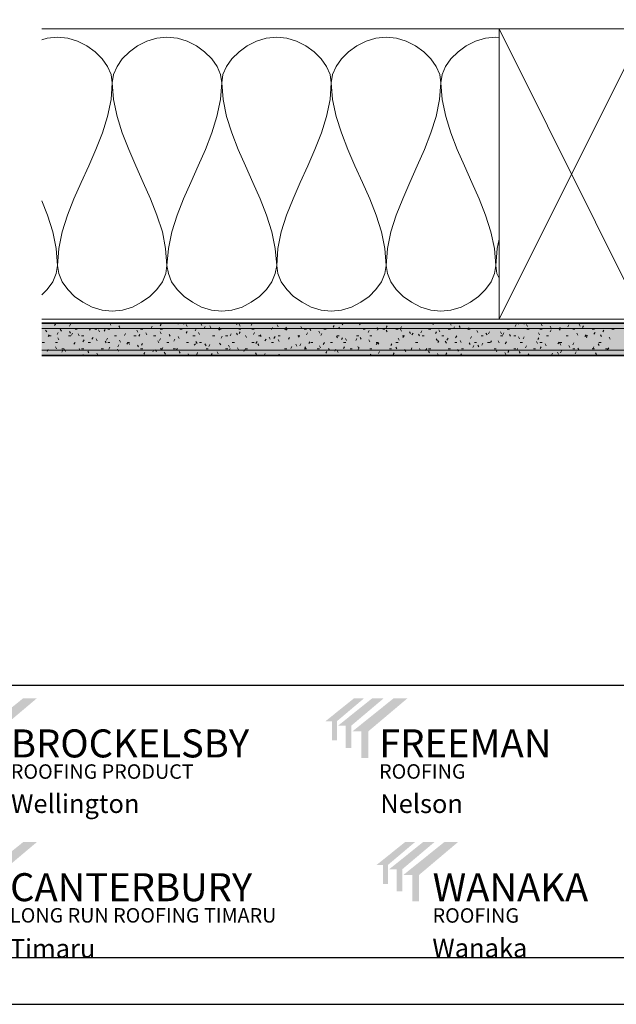
# Model space of a CAD drawing. Units: millimetres. Extents: x 10485 to 11970, y -2014 to -941.
# Drawn here: x 10837 to 11092, y -2014 to -1592 of the extents above; entities that cross this region are included whole.
import ezdxf

# ---------------------------------------------------------------- set-up
doc = ezdxf.new("R2010")
doc.units = ezdxf.units.MM
doc.layers.add('Design', color=11, linetype='Continuous', plot=False)
doc.layers.add('PDF2_Geometry', color=7, linetype='Continuous', true_color=0xc0c0c0)
doc.layers.add('PDF2_Solid Fills', color=7, linetype='Continuous', true_color=0xffffff)
doc.layers.add('Substrate', color=7, linetype='Continuous', lineweight=13)
doc.styles.add('Futura', font='txt')

# ---------------------------------------------------------------- blocks, each defined once
blk = doc.blocks.new('ISO_A4_landscape')
blk.add_lwpolyline([(297, 0), (297, 210), (0, 210), (0, 0)], close=True)
at = {"layer": 'Design'}
blk.add_lwpolyline([(292, 4), (292, 206), (5, 206), (5, 4)], close=True, dxfattribs=at)
blk = doc.blocks.new('Freeman_Logo')
at = {"lineweight": -3, "true_color": 0xfec232}
for points in [[(328.44, 114.67), (311.78, 100.61), (311.78, 89.34), (308.85, 89.34), (308.85, 100.58), (305.02, 100.58), (322.57, 114.67)], [(487.22, 114.67), (470.38, 100.47), (470.38, 89.08), (467.42, 89.08), (467.42, 100.44), (463.56, 100.44), (481.29, 114.67)], [(328.4, 53.07), (311.75, 39.03), (311.75, 27.77), (308.83, 27.77), (308.83, 39), (305.01, 39), (322.54, 53.07)], [(508.82, 53.07), (492.15, 39.01), (492.15, 27.74), (489.22, 27.74), (489.22, 38.98), (485.4, 38.98), (502.95, 53.07)]]:
    blk.add_hatch(color=40, dxfattribs=at).paths.add_polyline_path(points)
at = {"lineweight": -3, "true_color": 0xffe3ad}
for points in [[(468.62, 114.67), (456.9, 104.78), (456.9, 96.56), (454.76, 96.56), (454.76, 104.76), (451.97, 104.76), (464.32, 114.67)], [(490.4, 53.07), (478.8, 43.28), (478.8, 35.14), (476.68, 35.14), (476.68, 43.26), (473.92, 43.26), (486.14, 53.07)]]:
    blk.add_hatch(color=41, dxfattribs=at).paths.add_polyline_path(points)
at = {"lineweight": -3, "true_color": 0xffd276}
for points in [[(477.04, 114.67), (463.08, 102.89), (463.08, 93.4), (460.61, 93.4), (460.61, 102.87), (457.39, 102.87), (472.1, 114.67)], [(498.74, 53.07), (484.92, 41.41), (484.92, 32.01), (482.47, 32.01), (482.47, 41.38), (479.29, 41.38), (493.85, 53.07)]]:
    blk.add_hatch(color=41, dxfattribs=at).paths.add_polyline_path(points)
at = {"attachment_point": 1, "style": 'Futura'}
for s, width, insert, char_height in [('{\\fFutura XBlk BT|b0|i0|c0|p34;\\C251;\\c5131340;BROCKELSBY}', 114.9643, (317.27, 101.29), 12), ('{\\fFutura XBlk BT|b0|i0|c0|p34;\\C251;\\c5131340;FREEMAN}', 83.2184, (475.03, 101.34), 12), ('{\\fFutura XBlk BT|b0|i0|c0|p34;\\C251;\\c5131340;ROOFING PRODUCT}', 90.6565, (317.25, 86.35), 6.2), ('{\\fFutura XBlk BT|b0|i0|c0|p34;\\C251;\\c5131340;ROOFING}', 43.7161, (475, 86.39), 6.2), ('{\\fFutura Bk BT|b0|i0|c0|p34;\\C251;\\c5131340;Wellington}', 49.5255, (317.31, 73.51), 8), ('{\\fFutura Bk BT|b0|i0|c0|p34;\\C251;\\c5131340;Nelson}', 32.2797, (475.51, 73.5), 8), ('{\\fFutura XBlk BT|b0|i0|c0|p34;\\C251;\\c5131340;CANTERBURY}', 117.4151, (316.9, 39.74), 12), ('{\\fFutura XBlk BT|b0|i0|c0|p34;\\C251;\\c5131340;WANAKA}', 81.0544, (497.94, 39.68), 12), ('{\\fFutura XBlk BT|b0|i0|c0|p34;\\C251;\\c5131340;LONG RUN ROOFING TIMARU}', 135.9496, (316.87, 24.79), 6.2), ('{\\fFutura XBlk BT|b0|i0|c0|p34;\\C251;\\c5131340;ROOFING}', 43.7161, (497.91, 24.73), 6.2), ('{\\fFutura Bk BT|b0|i0|c0|p34;\\C251;\\c5131340;Timaru}', 32.3113, (316.8, 11.5), 8), ('{\\fFutura Bk BT|b0|i0|c0|p34;\\C251;\\c5131340;Wanaka}', 38.7817, (497.8, 11.73), 8)]:
    blk.add_mtext_dynamic_manual_height_columns(s, width=width, gutter_width=12.5, heights=[0], dxfattribs=dict(at, insert=insert, char_height=char_height))

msp = doc.modelspace()

# ---------------------------------------------------------------- hatches: boundary and pattern name
at = {"layer": 'PDF2_Solid Fills', "transparency": 33554559}
msp.add_hatch(color=256, dxfattribs=at).paths.add_polyline_path([(11430.31, -1733.95), (11416.52, -1733.95), (11416.52, -1722.37), (10846.16, -1722.37), (10846.16, -1736.17), (11430.31, -1736.17)])

# ---------------------------------------------------------------- linework, layer by layer
msp.add_lwpolyline([(10493.75, -1877.33), (11960.96, -1877.33)])
at = {"layer": 'PDF2_Geometry', "lineweight": 13}
for points in [[(11042.04, -1600), (11040.64, -1599.89), (11036.2, -1600.35), (11031.99, -1601.64), (11028.02, -1603.63), (11024.51, -1606.2), (11021.47, -1609.12), (11019.13, -1612.51), (11017.73, -1615.9), (11017.15, -1619.41), (11016.68, -1615.9), (11015.16, -1612.51), (11012.82, -1609.12), (11009.78, -1606.2), (11006.28, -1603.63), (11002.3, -1601.64), (10998.1, -1600.35), (10993.66, -1599.89), (10989.33, -1600.35), (10985.12, -1601.64), (10981.15, -1603.63), (10977.53, -1606.2), (10974.6, -1609.12), (10972.27, -1612.51), (10970.75, -1615.9), (10970.16, -1619.41), (10969.7, -1615.9), (10968.18, -1612.51), (10965.84, -1609.12), (10962.92, -1606.2), (10959.29, -1603.63), (10955.32, -1601.64), (10951.11, -1600.35), (10946.79, -1599.89), (10942.35, -1600.35), (10938.14, -1601.64), (10934.16, -1603.63), (10930.66, -1606.2), (10927.62, -1609.12), (10925.28, -1612.51), (10923.76, -1615.9), (10923.3, -1619.41), (10922.71, -1615.9), (10921.31, -1612.51), (10918.97, -1609.12), (10915.93, -1606.2), (10912.43, -1603.63), (10908.45, -1601.64), (10904.24, -1600.35), (10899.8, -1599.89), (10895.48, -1600.35), (10891.15, -1601.64), (10887.18, -1603.63), (10883.67, -1606.2), (10880.64, -1609.12), (10878.41, -1612.51), (10876.9, -1615.9), (10876.31, -1619.41), (10875.84, -1615.9), (10874.32, -1612.51), (10871.99, -1609.12), (10869.06, -1606.2), (10865.44, -1603.63), (10861.47, -1601.64), (10857.26, -1600.35), (10852.82, -1599.89), (10848.49, -1600.35), (10846.16, -1601.06)], [(10846.16, -1670.01), (10848.61, -1676.09), (10850.83, -1683.22), (10852.35, -1690.35), (10852.82, -1697.6), (10852.35, -1701.1), (10850.83, -1704.61), (10848.49, -1707.88), (10846.16, -1710.22)], [(11042.04, -1703.09), (11041.11, -1701.1), (11040.64, -1697.6), (11041.22, -1690.35), (11042.04, -1686.38)], [(10852.12, -1722.49), (10851.65, -1723.31)], [(10858.43, -1722.84), (10857.96, -1723.66)], [(10865.67, -1722.49), (10865.56, -1722.37)], [(10875.73, -1723.19), (10875.26, -1722.37)], [(10879.58, -1724.24), (10879.12, -1723.43)], [(10888.35, -1722.37), (10888.23, -1722.37)], [(10893.49, -1723.66), (10893.02, -1724.48)], [(10897.35, -1722.73), (10896.88, -1723.43)], [(10900.74, -1722.37), (10900.74, -1722.49)], [(10904.59, -1722.73), (10904.48, -1722.37)], [(10907.28, -1722.37), (10906.93, -1722.84)], [(10908.45, -1723.78), (10907.98, -1722.96)], [(10914.76, -1723.31), (10914.3, -1722.49)], [(10916.17, -1723.78), (10915.7, -1724.6)], [(10918.62, -1724.36), (10918.15, -1723.54)], [(10922.36, -1724.13), (10921.89, -1724.95)], [(10929.96, -1722.37), (10929.61, -1722.96)], [(10931.13, -1723.66), (10930.66, -1722.84)], [(10936.27, -1722.49), (10935.8, -1723.31)], [(10945.03, -1724.24), (10944.57, -1725.06)], [(10947.49, -1723.89), (10947.02, -1723.08)], [(10951.23, -1724.95), (10950.76, -1724.13)], [(10957.54, -1724.6), (10957.07, -1723.78)], [(10971.45, -1723.31), (10970.98, -1724.13)], [(10973.9, -1724.83), (10973.44, -1724.01)], [(10975.31, -1722.37), (10974.84, -1723.08)], [(10982.55, -1723.08), (10982.2, -1722.37)], [(10985.01, -1722.37), (10984.89, -1722.49)], [(10990.27, -1725.06), (10989.8, -1724.24)], [(10994.12, -1723.43), (10993.66, -1724.24)], [(11000.32, -1723.78), (10999.85, -1724.6)], [(11007.68, -1722.37), (11007.56, -1722.61)], [(11011.42, -1722.61), (11011.3, -1722.37)], [(11014.11, -1722.37), (11013.76, -1722.96)], [(11021.59, -1723.19), (11021.12, -1722.37)], [(11022.99, -1723.89), (11022.52, -1724.71)], [(11025.45, -1724.24), (11024.98, -1723.43)], [(11034.09, -1722.49), (11033.98, -1722.37)], [(11049.41, -1722.96), (11048.94, -1723.78)], [(11050.46, -1722.73), (11050.22, -1722.37)], [(11053.03, -1722.37), (11052.8, -1722.84)], [(11054.31, -1723.78), (11053.85, -1722.96)], [(11060.51, -1723.43), (11060.04, -1722.61)], [(11064.37, -1724.48), (11063.9, -1723.66)], [(11068.22, -1724.13), (11067.76, -1724.95)], [(11071.96, -1723.08), (11071.5, -1723.89)], [(11076.87, -1723.66), (11076.4, -1722.84)], [(11078.27, -1723.54), (11077.81, -1724.24)], [(11091.83, -1722.37), (11091.72, -1722.61)], [(10848.26, -1726.11), (10847.79, -1725.3)], [(10849.31, -1727.28), (10848.84, -1728.1)], [(10849.2, -1727.75), (10850.13, -1727.75)], [(10853.17, -1726.35), (10852.7, -1727.17)], [(10854.57, -1725.76), (10854.1, -1724.95)], [(10857.61, -1727.75), (10858.55, -1727.75)], [(10858.43, -1726.7), (10857.96, -1725.88)], [(10859.36, -1726.7), (10858.9, -1727.52)], [(10860.42, -1724.95), (10861.35, -1724.95)], [(10862.17, -1727.75), (10861.7, -1726.93)], [(10863.22, -1727.75), (10864.16, -1727.75)], [(10867.08, -1724.6), (10866.61, -1725.41)], [(10868.13, -1728.45), (10867.66, -1729.27)], [(10868.83, -1724.95), (10869.77, -1724.95)], [(10870.93, -1726), (10870.47, -1725.18)], [(10873.27, -1725.06), (10872.92, -1725.76)], [(10874.44, -1724.95), (10875.38, -1724.95)], [(10877.25, -1727.75), (10878.18, -1727.75)], [(10882.04, -1726.82), (10881.57, -1727.63)], [(10885.66, -1727.75), (10886.6, -1727.75)], [(10887.3, -1726.23), (10886.83, -1725.41)], [(10888.23, -1727.17), (10887.76, -1727.98)], [(10888.47, -1724.95), (10889.4, -1724.95)], [(10891.15, -1727.28), (10890.69, -1726.47)], [(10894.08, -1727.75), (10895.01, -1727.75)], [(10896.88, -1724.95), (10897.82, -1724.95)], [(10897.35, -1726.93), (10896.88, -1726.11)], [(10901.21, -1727.98), (10900.74, -1727.17)], [(10905.06, -1728.92), (10904.59, -1728.1)], [(10905.3, -1724.95), (10906.23, -1724.95)], [(10908.45, -1725.88), (10907.98, -1726.7)], [(10910.91, -1727.75), (10911.84, -1727.75)], [(10912.31, -1724.83), (10911.84, -1725.65)], [(10913.71, -1727.17), (10913.24, -1726.35)], [(10919.32, -1727.75), (10920.26, -1727.75)], [(10922.36, -1725.41), (10921.89, -1724.6)], [(10922.13, -1724.95), (10923.06, -1724.95)], [(10923.41, -1727.98), (10922.94, -1728.8)], [(10924.93, -1727.75), (10925.87, -1727.75)], [(10927.27, -1726.93), (10926.8, -1727.75)], [(10930.07, -1727.4), (10929.61, -1726.7)], [(10930.54, -1724.95), (10931.48, -1724.95)], [(10931.13, -1726), (10930.66, -1726.82)], [(10933.93, -1728.45), (10933.46, -1727.63)], [(10936.15, -1724.95), (10937.09, -1724.95)], [(10937.32, -1726.35), (10936.85, -1727.17)], [(10938.96, -1727.75), (10939.89, -1727.75)], [(10940.13, -1728.1), (10939.66, -1727.28)], [(10943.98, -1729.15), (10943.52, -1728.34)], [(10946.09, -1728.1), (10945.62, -1728.92)], [(10947.37, -1727.75), (10948.31, -1727.75)], [(10950.18, -1724.95), (10951.11, -1724.95)], [(10951.23, -1724.71), (10950.76, -1725.41)], [(10952.28, -1728.45), (10951.81, -1729.27)], [(10955.79, -1727.75), (10956.72, -1727.75)], [(10956.49, -1728.34), (10956.02, -1727.63)], [(10958.59, -1724.95), (10959.53, -1724.95)], [(10959.99, -1726.47), (10959.53, -1727.28)], [(10961.4, -1725.53), (10960.93, -1724.83)], [(10965.25, -1726.58), (10964.79, -1725.76)], [(10966.19, -1726.82), (10965.72, -1727.63)], [(10967.01, -1724.95), (10967.94, -1724.95)], [(10972.85, -1728.69), (10972.38, -1727.87)], [(10972.62, -1727.75), (10973.55, -1727.75)], [(10981.03, -1727.75), (10981.97, -1727.75)], [(10983.02, -1729.27), (10982.55, -1728.45)], [(10983.84, -1724.95), (10984.77, -1724.95)], [(10986.41, -1725.53), (10985.94, -1726.35)], [(10986.64, -1727.75), (10987.58, -1727.75)], [(10990.27, -1724.48), (10989.8, -1725.3)], [(10992.25, -1724.95), (10993.19, -1724.95)], [(10994.12, -1726.11), (10993.66, -1725.3)], [(10997.86, -1724.95), (10998.8, -1724.95)], [(11000.32, -1725.76), (10999.85, -1724.95)], [(11000.67, -1727.75), (11001.6, -1727.75)], [(11001.37, -1727.63), (11000.9, -1728.45)], [(11004.17, -1726.82), (11003.71, -1726)], [(11005.23, -1726.58), (11004.76, -1727.4)], [(11008.03, -1727.75), (11007.56, -1727.05)], [(11008.97, -1725.65), (11008.62, -1726.47)], [(11009.08, -1727.75), (11010.02, -1727.75)], [(11011.89, -1724.95), (11012.82, -1724.95)], [(11015.28, -1726), (11014.81, -1726.82)], [(11016.68, -1726), (11016.21, -1725.18)], [(11017.5, -1727.75), (11018.43, -1727.75)], [(11020.3, -1724.95), (11021.24, -1724.95)], [(11023.93, -1727.75), (11023.46, -1728.57)], [(11029.19, -1724.36), (11028.72, -1725.06)], [(11028.72, -1724.95), (11029.65, -1724.95)], [(11030.24, -1728.1), (11029.77, -1728.92)], [(11033.04, -1726.35), (11032.58, -1725.53)], [(11034.33, -1727.75), (11035.26, -1727.75)], [(11036.9, -1727.28), (11036.43, -1726.58)], [(11037.95, -1726.11), (11037.48, -1726.93)], [(11043.09, -1726.93), (11042.63, -1726.11)], [(11042.74, -1727.75), (11043.68, -1727.75)], [(11044.15, -1726.47), (11043.68, -1727.28)], [(11045.55, -1724.95), (11046.48, -1724.95)], [(11046.95, -1727.98), (11046.48, -1727.17)], [(11048.35, -1727.75), (11049.29, -1727.75)], [(11050.81, -1729.04), (11050.34, -1728.22)], [(11052.8, -1728.22), (11052.44, -1729.04)], [(11053.96, -1724.95), (11054.9, -1724.95)], [(11059.46, -1727.28), (11058.99, -1726.47)], [(11059.57, -1724.95), (11060.51, -1724.95)], [(11062.38, -1727.75), (11063.31, -1727.75)], [(11064.37, -1725.18), (11063.9, -1726)], [(11068.22, -1725.41), (11067.76, -1724.6)], [(11070.79, -1727.75), (11071.73, -1727.75)], [(11073.6, -1724.95), (11074.53, -1724.95)], [(11075.82, -1727.52), (11075.35, -1726.7)], [(11079.33, -1727.28), (11078.86, -1728.1)], [(11079.68, -1728.57), (11079.21, -1727.75), (11080.14, -1727.75)], [(11082.01, -1724.95), (11082.95, -1724.95)], [(11083.18, -1726.35), (11082.72, -1727.05)], [(11085.99, -1728.1), (11085.52, -1727.4)], [(11086.92, -1725.3), (11086.46, -1726.11)], [(11089.73, -1729.15), (11089.26, -1728.34)], [(11090.43, -1724.95), (11091.36, -1724.95)], [(10846.39, -1730.56), (10847.33, -1730.56)], [(10852, -1730.56), (10852.94, -1730.56)], [(10852.47, -1733.36), (10852, -1732.54)], [(10853.52, -1729.5), (10853.05, -1728.69)], [(10860.42, -1730.56), (10859.95, -1731.37)], [(10864.27, -1729.5), (10863.8, -1730.32)], [(10866.03, -1730.56), (10866.96, -1730.56)], [(10869.88, -1729.85), (10869.41, -1729.04)], [(10873.74, -1730.79), (10873.27, -1730.09)], [(10874.32, -1728.8), (10873.86, -1729.62)], [(10874.44, -1730.56), (10875.38, -1730.56)], [(10875.38, -1732.66), (10874.91, -1733.48)], [(10879.23, -1731.61), (10878.77, -1732.43)], [(10879.93, -1730.44), (10879.47, -1729.62)], [(10883.09, -1730.67), (10882.62, -1731.37)], [(10882.86, -1730.56), (10883.79, -1730.56)], [(10883.79, -1731.49), (10883.32, -1730.67)], [(10887.65, -1732.54), (10887.18, -1731.72)], [(10889.28, -1731.02), (10888.82, -1731.84)], [(10896.3, -1730.79), (10895.83, -1729.97)], [(10897, -1728.92), (10896.53, -1729.74)], [(10899.69, -1730.56), (10900.62, -1730.56)], [(10903.19, -1729.27), (10902.72, -1730.09)], [(10908.1, -1730.56), (10909.04, -1730.56)], [(10911.96, -1731.14), (10911.49, -1731.84)], [(10912.66, -1731.02), (10912.19, -1730.21)], [(10913.71, -1730.56), (10914.65, -1730.56)], [(10916.52, -1732.08), (10916.05, -1731.26)], [(10918.15, -1731.49), (10917.69, -1732.31)], [(10922.83, -1731.61), (10922.36, -1730.91)], [(10926.57, -1732.66), (10926.1, -1731.84)], [(10927.74, -1730.56), (10928.67, -1730.56)], [(10936.15, -1730.56), (10937.09, -1730.56)], [(10938.37, -1730.21), (10937.9, -1731.02)], [(10939.19, -1731.96), (10938.72, -1731.14)], [(10942.23, -1729.15), (10941.76, -1729.97)], [(10944.57, -1730.56), (10945.5, -1730.56)], [(10947.84, -1730.21), (10947.37, -1729.39)], [(10953.33, -1732.31), (10952.87, -1733.13)], [(10955.44, -1732.19), (10954.97, -1731.37)], [(10957.19, -1731.26), (10956.72, -1732.08)], [(10959.29, -1733.24), (10958.83, -1732.43)], [(10960.93, -1730.32), (10960.58, -1731.02)], [(10961.4, -1730.56), (10962.33, -1730.56)], [(10965.6, -1732.89), (10965.14, -1732.08)], [(10967.24, -1730.67), (10966.77, -1731.49)], [(10969.81, -1730.56), (10970.75, -1730.56)], [(10974.96, -1728.57), (10974.49, -1729.39)], [(10975.42, -1730.56), (10976.36, -1730.56)], [(10975.89, -1732.43), (10975.42, -1733.24)], [(10976.71, -1729.74), (10976.24, -1728.92)], [(10981.15, -1728.92), (10980.68, -1729.74)], [(10981.97, -1733.13), (10981.5, -1732.31)], [(10986.76, -1730.32), (10986.29, -1729.5)], [(10989.45, -1730.56), (10990.38, -1730.56)], [(10989.92, -1730.79), (10989.45, -1731.49)], [(10990.62, -1731.37), (10990.15, -1730.56)], [(10996.11, -1731.14), (10995.64, -1731.96)], [(10997.86, -1730.56), (10998.8, -1730.56)], [(10998.33, -1733.36), (10997.86, -1732.66)], [(10999.27, -1729.62), (10998.8, -1728.8)], [(11006.28, -1730.56), (11007.21, -1730.56)], [(11015.63, -1729.85), (11015.16, -1729.04)], [(11016.33, -1729.85), (11015.86, -1730.67)], [(11019.49, -1730.91), (11019.02, -1730.09)], [(11020.19, -1728.8), (11019.72, -1729.62)], [(11023.11, -1730.56), (11024.04, -1730.56)], [(11025.8, -1730.56), (11025.33, -1729.74)], [(11029.65, -1731.49), (11029.19, -1730.79)], [(11031.29, -1731.96), (11030.82, -1732.78)], [(11031.52, -1730.56), (11032.46, -1730.56)], [(11033.39, -1732.54), (11032.93, -1731.72)], [(11035.15, -1730.91), (11034.68, -1731.72)], [(11037.13, -1730.56), (11038.07, -1730.56)], [(11038.89, -1729.97), (11038.42, -1730.67)], [(11042.16, -1730.79), (11041.69, -1729.97)], [(11045.2, -1730.32), (11044.73, -1731.14)], [(11051.16, -1730.56), (11052.09, -1730.56)], [(11053.85, -1732.08), (11053.38, -1732.89)], [(11058.52, -1731.02), (11058.05, -1730.21)], [(11059.11, -1728.57), (11058.64, -1729.39)], [(11059.57, -1730.56), (11060.51, -1730.56)], [(11060.16, -1732.43), (11059.69, -1733.24)], [(11062.26, -1732.08), (11061.79, -1731.26)], [(11067.76, -1730.44), (11067.29, -1731.26)], [(11067.99, -1730.56), (11068.92, -1730.56)], [(11068.57, -1731.72), (11068.11, -1730.91)], [(11072.43, -1732.78), (11071.96, -1731.96)], [(11074.07, -1730.79), (11073.6, -1731.61)], [(11082.72, -1732.54), (11082.25, -1733.36)], [(11084.94, -1731.96), (11084.47, -1731.14)], [(11084.82, -1730.56), (11085.75, -1730.56)], [(10848.96, -1733.59), (10848.49, -1734.41)], [(10855.16, -1733.95), (10854.69, -1734.76)], [(10854.81, -1733.36), (10855.74, -1733.36)], [(10856.32, -1734.41), (10855.86, -1733.59)], [(10862.64, -1734.06), (10862.17, -1733.24)], [(10863.22, -1733.36), (10864.16, -1733.36)], [(10863.92, -1735.7), (10863.69, -1736.17)], [(10866.38, -1735), (10865.91, -1734.3)], [(10870.23, -1736.05), (10869.77, -1735.23)], [(10870.12, -1736.17), (10870.12, -1736.17)], [(10871.64, -1733.36), (10872.57, -1733.36)], [(10879, -1734.3), (10878.53, -1733.48)], [(10888.47, -1733.36), (10889.4, -1733.36)], [(10890.34, -1734.88), (10889.87, -1735.58)], [(10894.19, -1733.83), (10893.73, -1734.65)], [(10895.36, -1734.53), (10894.89, -1733.71)], [(10896.88, -1733.36), (10897.82, -1733.36)], [(10898.05, -1732.78), (10897.58, -1733.59)], [(10899.1, -1735.58), (10898.63, -1734.76)], [(10902.49, -1733.36), (10903.43, -1733.36)], [(10904.24, -1733.13), (10903.78, -1733.95)], [(10905.41, -1735.23), (10904.95, -1734.41)], [(10909.15, -1736.17), (10908.8, -1735.46)], [(10909.15, -1735.93), (10909.04, -1736.17)], [(10912.89, -1734.88), (10912.54, -1735.7)], [(10916.52, -1733.36), (10917.45, -1733.36)], [(10919.2, -1735.35), (10918.74, -1736.05)], [(10921.78, -1735.46), (10921.31, -1734.65)], [(10924.93, -1733.36), (10925.87, -1733.36)], [(10926.92, -1733.24), (10926.45, -1734.06)], [(10930.42, -1733.71), (10929.96, -1732.89)], [(10933.11, -1733.59), (10932.65, -1734.41)], [(10933.35, -1733.36), (10934.28, -1733.36)], [(10938.14, -1735.82), (10937.67, -1735)], [(10941.88, -1735.35), (10941.41, -1736.17)], [(10941.53, -1736.17), (10941.53, -1736.05)], [(10948.07, -1736.17), (10947.72, -1735.58)], [(10948.07, -1735.82), (10947.84, -1736.17)], [(10950.18, -1733.36), (10951.11, -1733.36)], [(10958.59, -1733.36), (10959.53, -1733.36)], [(10964.2, -1736.17), (10964.09, -1735.93)], [(10964.2, -1733.36), (10965.14, -1733.36)], [(10968.29, -1734.53), (10967.83, -1735.23)], [(10969.46, -1733.95), (10968.99, -1733.13)], [(10972.15, -1733.48), (10971.68, -1734.3)], [(10973.2, -1734.88), (10972.73, -1734.06)], [(10978.23, -1733.36), (10979.16, -1733.36)], [(10982.2, -1732.78), (10981.73, -1733.59)], [(10986.64, -1733.36), (10987.58, -1733.36)], [(10987.11, -1735.58), (10986.76, -1736.17)], [(10990.85, -1734.53), (10990.38, -1735.35)], [(10995.06, -1733.36), (10995.99, -1733.36)], [(10997.16, -1735), (10996.69, -1735.7)], [(11002.07, -1734.41), (11001.6, -1733.59)], [(11004.76, -1732.89), (11004.41, -1733.71)], [(11008.38, -1734.06), (11007.91, -1733.24)], [(11011.07, -1733.24), (11010.6, -1734.06)], [(11012.24, -1735.11), (11011.77, -1734.3)], [(11011.89, -1733.36), (11012.82, -1733.36)], [(11016.1, -1736.17), (11015.63, -1735.35)], [(11019.72, -1735), (11019.25, -1735.82)], [(11020.3, -1733.36), (11021.24, -1733.36)], [(11024.74, -1734.3), (11024.28, -1733.59)], [(11026.03, -1735.46), (11025.56, -1736.17)], [(11025.91, -1733.36), (11026.85, -1733.36)], [(11039.94, -1733.36), (11040.87, -1733.36)], [(11041.11, -1734.65), (11040.64, -1733.83)], [(11044.96, -1735.7), (11044.5, -1734.88)], [(11046.25, -1734.18), (11045.78, -1734.88)], [(11048.35, -1733.36), (11049.29, -1733.36)], [(11049.99, -1733.13), (11049.64, -1733.95)], [(11051.16, -1735.23), (11050.69, -1734.41)], [(11054.9, -1736.17), (11054.55, -1735.46)], [(11056.77, -1733.36), (11057.7, -1733.36)], [(11064.95, -1735.23), (11064.48, -1736.05)], [(11067.52, -1735.58), (11067.05, -1734.76)], [(11068.81, -1734.18), (11068.34, -1735)], [(11073.6, -1733.36), (11074.53, -1733.36)], [(11075.12, -1734.65), (11074.65, -1735.46)], [(11076.29, -1733.71), (11075.82, -1733.01)], [(11082.01, -1733.36), (11082.95, -1733.36)], [(11083.88, -1735.82), (11083.42, -1735)], [(11087.39, -1736.17), (11087.27, -1736.05)], [(11087.62, -1733.36), (11088.56, -1733.36)], [(11089.03, -1732.89), (11088.56, -1733.71)]]:
    msp.add_lwpolyline(points, dxfattribs=at)
msp.add_lwpolyline([(10852.82, -1697.6), (10853.4, -1701.1), (10854.92, -1704.61), (10857.26, -1707.88), (10860.18, -1710.92), (10863.8, -1713.38), (10867.78, -1715.48), (10871.99, -1716.76), (10876.31, -1717.23), (10880.75, -1716.76), (10884.96, -1715.48), (10888.93, -1713.38), (10892.44, -1710.92), (10895.48, -1707.88), (10897.82, -1704.61), (10899.34, -1701.1), (10899.8, -1697.6), (10900.39, -1690.35), (10901.91, -1683.22), (10904.13, -1676.09), (10906.82, -1669.08), (10909.97, -1662.07), (10913.13, -1655.05), (10916.28, -1648.04), (10918.97, -1640.91), (10921.19, -1633.9), (10922.71, -1626.65), (10923.3, -1619.41), (10923.88, -1626.65), (10925.28, -1633.9), (10927.62, -1640.91), (10930.31, -1648.04), (10933.46, -1655.05), (10936.62, -1662.07), (10939.66, -1669.08), (10942.46, -1676.09), (10944.68, -1683.22), (10946.2, -1690.35), (10946.79, -1697.6), (10947.26, -1701.1), (10948.77, -1704.61), (10951.11, -1707.88), (10954.03, -1710.92), (10957.66, -1713.38), (10961.63, -1715.48), (10965.84, -1716.76), (10970.16, -1717.23), (10974.6, -1716.76), (10978.81, -1715.48), (10982.79, -1713.38), (10986.41, -1710.92), (10989.33, -1707.88), (10991.67, -1704.61), (10993.19, -1701.1), (10993.66, -1697.6), (10994.24, -1690.35), (10995.76, -1683.22), (10997.98, -1676.09), (11000.78, -1669.08), (11003.82, -1662.07), (11006.98, -1655.05), (11010.14, -1648.04), (11012.82, -1640.91), (11015.16, -1633.9), (11016.56, -1626.65), (11017.15, -1619.41), (11017.73, -1626.65), (11019.25, -1633.9), (11021.47, -1640.91), (11024.16, -1648.04), (11027.32, -1655.05), (11030.47, -1662.07), (11033.51, -1669.08), (11036.32, -1676.09), (11038.54, -1683.22), (11040.06, -1690.35), (11040.64, -1697.6), (11040.06, -1701.1), (11038.65, -1704.61), (11036.32, -1707.88), (11033.28, -1710.92), (11029.77, -1713.38), (11025.8, -1715.48), (11021.47, -1716.76), (11017.15, -1717.23), (11012.82, -1716.76), (11008.5, -1715.48), (11004.52, -1713.38), (11001.02, -1710.92), (10997.98, -1707.88), (10995.76, -1704.61), (10994.24, -1701.1), (10993.66, -1697.6), (10993.19, -1690.35), (10991.67, -1683.22), (10989.45, -1676.09), (10986.64, -1669.08), (10983.6, -1662.07), (10980.33, -1655.05), (10977.29, -1648.04), (10974.49, -1640.91), (10972.27, -1633.9), (10970.75, -1626.65), (10970.16, -1619.41), (10969.7, -1626.65), (10968.18, -1633.9), (10965.96, -1640.91), (10963.15, -1648.04), (10960.11, -1655.05), (10956.84, -1662.07), (10953.8, -1669.08), (10951, -1676.09), (10948.77, -1683.22), (10947.26, -1690.35), (10946.79, -1697.6), (10946.2, -1701.1), (10944.68, -1704.61), (10942.46, -1707.88), (10939.42, -1710.92), (10935.92, -1713.38), (10931.94, -1715.48), (10927.62, -1716.76), (10923.3, -1717.23), (10918.85, -1716.76), (10914.65, -1715.48), (10910.67, -1713.38), (10907.17, -1710.92), (10904.13, -1707.88), (10901.79, -1704.61), (10900.39, -1701.1), (10899.8, -1697.6), (10899.22, -1690.35), (10897.82, -1683.22), (10895.48, -1676.09), (10892.79, -1669.08), (10889.63, -1662.07), (10886.48, -1655.05), (10883.44, -1648.04), (10880.64, -1640.91), (10878.41, -1633.9), (10876.9, -1626.65), (10876.31, -1619.41), (10875.84, -1626.65), (10874.32, -1633.9), (10872.1, -1640.91), (10869.3, -1648.04), (10866.26, -1655.05), (10862.99, -1662.07), (10859.95, -1669.08), (10857.14, -1676.09), (10854.92, -1683.22), (10853.4, -1690.35)], close=True, dxfattribs=at)
at = {"layer": 'PDF2_Geometry', "color": 7, "lineweight": 35}
for points in [[(10846.16, -1736.17), (11430.31, -1736.17), (11430.31, -1722.37)], [(11416.52, -1722.37), (10846.16, -1722.37)]]:
    msp.add_lwpolyline(points, dxfattribs=at)
at = {"layer": 'PDF2_Geometry', "color": 7, "lineweight": 13}
for points in [[(11416.52, -1724.6), (10846.16, -1724.6)], [(11430.31, -1733.95), (10846.16, -1733.95)]]:
    msp.add_lwpolyline(points, dxfattribs=at)
at = {"layer": 'Substrate'}
msp.add_line((11042.04, -1720.62), (11104.1, -1596.38), dxfattribs=at)
for points in [[(10846.16, -1720.62), (11166.28, -1720.62), (11104.1, -1720.62), (11042.04, -1720.62), (11042.04, -1596.38), (11104.1, -1596.38), (11104.1, -1720.62), (11104.1, -1596.38), (11166.28, -1720.62), (11166.28, -1596.38), (11104.1, -1596.38)], [(10846.16, -1596.38), (11228.34, -1596.38), (11228.34, -1720.62), (11290.52, -1720.62), (11290.52, -1596.38), (11228.34, -1596.38), (11290.52, -1720.62)], [(11042.04, -1596.38), (11104.1, -1720.62)]]:
    msp.add_lwpolyline(points, dxfattribs=at)
msp.add_lwpolyline([(11042.04, -1596.38), (11042.04, -1720.62), (11104.1, -1720.62), (11104.1, -1596.38)], close=True, dxfattribs=at)

# ---------------------------------------------------------------- block references
at = {"color": 0, "linetype": 'ByBlock', "xscale": 5, "yscale": 5, "zscale": 5}
msp.add_blockref('ISO_A4_landscape', (10485, -2014), dxfattribs=at)
msp.add_blockref('Freeman_Logo', (10515.67, -1997.59))

doc.saveas('drawing.dxf')
